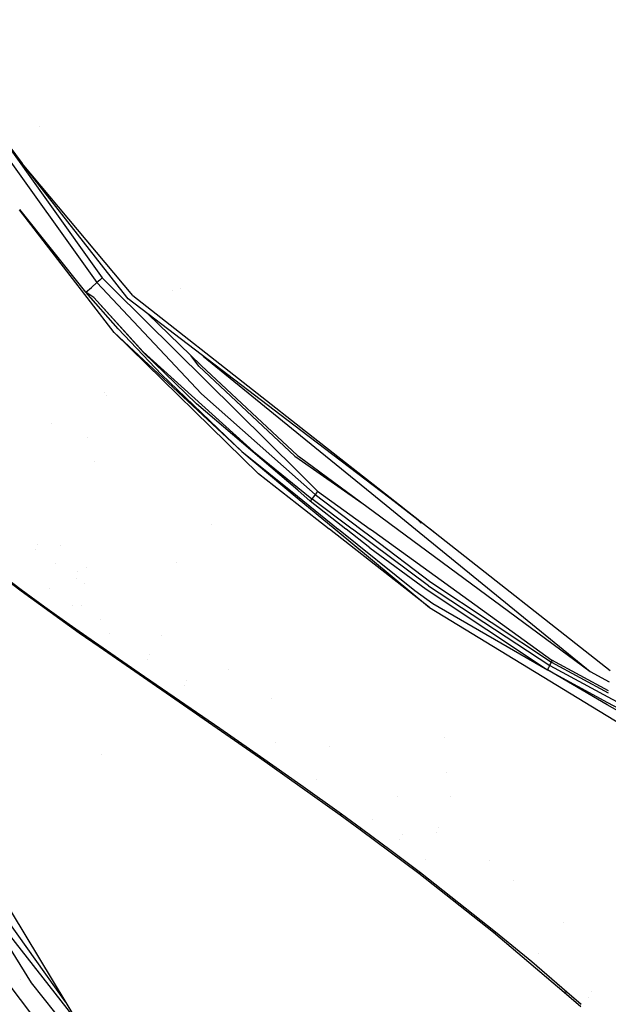
# Model space of a CAD drawing. Units: millimetres. Extents: x -1670 to 7976, y -1447 to 8077.
# Drawn here: x -1116 to -1035, y 1036 to 1170 of the extents above; entities that cross this region are included whole.
import ezdxf

# ---------------------------------------------------------------- set-up
doc = ezdxf.new("R2010")
doc.units = ezdxf.units.MM
doc.layers.add('1', color=7, linetype='CONTINUOUS', true_color=0xffffff)

msp = doc.modelspace()

# ---------------------------------------------------------------- linework, layer by layer
at = {"layer": '1', "color": 18, "linetype": 'CONTINUOUS'}
for p, q in [((-1129.670739, 1170.273513, 1789.888978), (-1104.461312, 1134.974688, 1789.050579)), ((-1130.52237, 1169.75829, 1791.030884), (-1105.158091, 1134.319514, 1789.94143)), ((-1130.52237, 1169.75829, 1791.030884), (-1105.158091, 1134.319514, 1789.94143)), ((-1120.048285, 1156.902522, 1799.06261), (-1115.405679, 1150.613278, 1798.834324)), ((-1112.964299, 1155.628605, 1796.554754), (-1112.964299, 1155.628605, 1796.554754)), ((-1101.566039, 1132.969725, 1796.736913), (-1115.405679, 1150.613278, 1798.834324)), ((-1100.257993, 1132.555455, 1797.740698), (-1115.405679, 1150.613278, 1798.834324)), ((-1100.257993, 1132.555455, 1797.740698), (-1115.405679, 1150.613278, 1798.834324)), ((-1102.822185, 1127.514094, 1789.405346), (-1115.729247, 1144.252053, 1790.489829)), ((-1106.673241, 1133.009881, 1790.019751), (-1115.720774, 1144.308938, 1790.528462)), ((-1106.673241, 1133.009881, 1790.019751), (-1115.720774, 1144.308938, 1790.528462)), ((-1105.834779, 1139.20364, 1792.920532), (-1105.834779, 1139.20364, 1792.920532)), ((-1105.158091, 1134.319514, 1789.94143), (-1105.916023, 1133.665293, 1789.980173)), ((-1105.158091, 1134.319514, 1789.94143), (-1105.916023, 1133.665293, 1789.980173)), ((-1104.788542, 1134.648055, 1789.789915), (-1105.158091, 1134.319514, 1789.94143)), ((-1104.788542, 1134.648055, 1789.789915), (-1105.158091, 1134.319514, 1789.94143)), ((-1105.158091, 1134.319514, 1789.94143), (-1090.874434, 1119.121999, 1788.569689)), ((-1105.158091, 1134.319514, 1789.94143), (-1090.874434, 1119.121999, 1788.569689)), ((-1104.668617, 1134.759158, 1789.661527), (-1104.788542, 1134.648055, 1789.789915)), ((-1104.668617, 1134.759158, 1789.661527), (-1104.788542, 1134.648055, 1789.789915)), ((-1104.50387, 1134.921998, 1789.317727), (-1104.668617, 1134.759158, 1789.661527)), ((-1104.50387, 1134.921998, 1789.317727), (-1104.668617, 1134.759158, 1789.661527)), ((-1104.503512, 1134.922475, 1789.316535), (-1104.50387, 1134.921998, 1789.317727)), ((-1104.503512, 1134.922475, 1789.316535), (-1104.50387, 1134.921998, 1789.317727)), ((-1104.461312, 1134.974688, 1789.050579), (-1104.503512, 1134.922475, 1789.316535)), ((-1104.461312, 1134.974688, 1789.050579), (-1104.503512, 1134.922475, 1789.316535)), ((-1104.461312, 1134.974688, 1789.050579), (-1102.903947, 1133.433282, 1788.888919)), ((-1106.673241, 1133.009881, 1790.019751), (-1105.916023, 1133.665293, 1789.980173)), ((-1106.673241, 1133.009881, 1790.019751), (-1105.916023, 1133.665293, 1789.980173)), ((-1102.250695, 1128.012866, 1789.705873), (-1106.673241, 1133.009881, 1790.019751)), ((-1102.250695, 1128.012866, 1789.705873), (-1106.673241, 1133.009881, 1790.019751)), ((-1105.569839, 1132.280797, 1789.949656), (-1106.673241, 1133.009881, 1790.019751)), ((-1105.569839, 1132.280797, 1789.949656), (-1106.673241, 1133.009881, 1790.019751)), ((-1102.903462, 1133.432802, 1788.888869), (-1077.590814, 1108.379548, 1786.261325)), ((-1100.878835, 1132.093638, 1796.632767), (-1101.565754, 1132.969361, 1796.73687)), ((-1100.257993, 1132.555455, 1797.740698), (-1082.618932, 1118.701665, 1795.461216)), ((-1094.805582, 1133.30214, 1788.969587), (-1094.805582, 1133.30214, 1788.969587)), ((-1093.724352, 1133.45021, 1791.290543), (-1093.724352, 1133.45021, 1791.290543)), ((-1098.831058, 1124.859542, 1789.442539), (-1105.569839, 1132.280797, 1789.949656)), ((-1098.831058, 1124.859542, 1789.442539), (-1105.569839, 1132.280797, 1789.949656)), ((-1098.737597, 1124.701947, 1789.435387), (-1105.569839, 1132.280797, 1789.949656)), ((-1098.737597, 1124.701947, 1789.435387), (-1105.569839, 1132.280797, 1789.949656)), ((-1077.291054, 1114.098993, 1792.762246), (-1100.878835, 1132.093638, 1796.632767)), ((-1090.919018, 1122.966498, 1790.866852), (-1098.218759, 1130.06432, 1792.15474)), ((-1085.352778, 1111.203164, 1788.200021), (-1102.822185, 1127.514094, 1789.405346)), ((-1102.822185, 1127.514094, 1789.405346), (-1083.061337, 1108.173817, 1787.64236)), ((-1102.822185, 1127.514094, 1789.405346), (-1083.061337, 1108.173817, 1787.64236)), ((-1096.321702, 1121.733397, 1789.229989), (-1102.250695, 1128.012866, 1789.705873)), ((-1096.321702, 1121.733397, 1789.229989), (-1102.250695, 1128.012866, 1789.705873)), ((-1098.831058, 1124.859542, 1789.442539), (-1083.759665, 1111.222476, 1788.012505)), ((-1098.831058, 1124.859542, 1789.442539), (-1083.759665, 1111.222476, 1788.012505)), ((-1091.533542, 1117.733926, 1788.809896), (-1098.737597, 1124.701947, 1789.435387)), ((-1091.533542, 1117.733926, 1788.809896), (-1098.737597, 1124.701947, 1789.435387)), ((-1091.240048, 1122.903317, 1788.290143), (-1092.278608, 1124.288481, 1788.357386)), ((-1091.240048, 1122.903317, 1788.290143), (-1092.278608, 1124.288481, 1788.357386)), ((-1077.732325, 1110.699385, 1789.4032), (-1090.919018, 1122.966498, 1790.866852)), ((-1090.623414, 1124.269984, 1791.326178), (-1077.326399, 1113.424605, 1789.650145)), ((-1090.623414, 1124.269984, 1791.326178), (-1077.326399, 1113.424605, 1789.650145)), ((-1085.352778, 1111.203164, 1788.200021), (-1096.321702, 1121.733397, 1789.229989)), ((-1085.352778, 1111.203164, 1788.200021), (-1096.321702, 1121.733397, 1789.229989)), ((-1078.119159, 1110.593528, 1786.834598), (-1091.240048, 1122.903317, 1788.290143)), ((-1078.119159, 1110.593528, 1786.834598), (-1091.240048, 1122.903317, 1788.290143)), ((-1104.096938, 1119.231056, 1773.019703), (-1104.096938, 1119.231056, 1773.019703)), ((-1103.831117, 1118.904675, 1772.97496), (-1103.831117, 1118.904675, 1772.97496)), ((-1090.874434, 1119.121999, 1788.569689), (-1077.641731, 1107.407963, 1787.017975)), ((-1090.874434, 1119.121999, 1788.569689), (-1077.641731, 1107.407963, 1787.017975)), ((-1077.719596, 1105.922172, 1787.375322), (-1091.533542, 1117.733926, 1788.809896)), ((-1077.719596, 1105.922172, 1787.375322), (-1091.533542, 1117.733926, 1788.809896)), ((-1082.618932, 1118.701665, 1795.461216), (-1077.270005, 1114.500596, 1794.769978)), ((-1091.167652, 1117.347317, 1788.174921), (-1091.167652, 1117.347317, 1788.174921)), ((-1111.313703, 1115.092415, 1732.956573), (-1111.313703, 1115.092415, 1732.956573)), ((-1065.144688, 1104.832774, 1790.769148), (-1077.291048, 1114.098989, 1792.762245)), ((-1077.27, 1114.500592, 1794.769977), (-1065.094622, 1104.938, 1793.196563)), ((-1106.437927, 1113.186623, 1768.899963), (-1106.437927, 1113.186623, 1768.899963)), ((-1106.437927, 1113.186623, 1768.899963), (-1106.437927, 1113.186623, 1768.899963)), ((-1077.326393, 1113.4246, 1789.650144), (-1065.605337, 1103.864613, 1788.172755)), ((-1077.326393, 1113.4246, 1789.650144), (-1065.605337, 1103.864613, 1788.172755)), ((-1085.352778, 1111.203164, 1788.200021), (-1077.762325, 1105.106845, 1787.309923)), ((-1085.352778, 1111.203164, 1788.200021), (-1077.772789, 1104.907166, 1787.211106)), ((-1085.352778, 1111.203164, 1788.200021), (-1077.762325, 1105.106845, 1787.309923)), ((-1083.759665, 1111.222476, 1788.012505), (-1077.699641, 1106.302957, 1787.322574)), ((-1083.759665, 1111.222476, 1788.012505), (-1077.699641, 1106.302957, 1787.322574)), ((-1105.532193, 1109.905119, 1766.171069), (-1105.532193, 1109.905119, 1766.171069)), ((-1078.119159, 1110.593528, 1786.834598), (-1077.497479, 1110.160382, 1786.744376)), ((-1078.119159, 1110.593528, 1786.834598), (-1077.497479, 1110.160382, 1786.744376)), ((-1077.732325, 1110.699385, 1789.4032), (-1077.479041, 1110.512156, 1789.373163)), ((-1077.497468, 1110.160374, 1786.744374), (-1068.893999, 1104.16604, 1785.495789)), ((-1077.497468, 1110.160374, 1786.744374), (-1068.893999, 1104.16604, 1785.495789)), ((-1077.479032, 1110.51215, 1789.373162), (-1066.354938, 1102.28915, 1788.053934)), ((-1077.816656, 1104.070117, 1787.016147), (-1083.061337, 1108.173817, 1787.64236)), ((-1077.816656, 1104.070117, 1787.016147), (-1083.061337, 1108.173817, 1787.64236)), ((-1077.590799, 1108.379534, 1786.261323), (-1075.006843, 1105.822057, 1785.993099)), ((-1077.641718, 1107.407951, 1787.017973), (-1075.313449, 1105.346888, 1786.744952)), ((-1077.641718, 1107.407951, 1787.017973), (-1075.313449, 1105.346888, 1786.744952)), ((-1075.997829, 1104.449958, 1787.196517), (-1077.719586, 1105.922163, 1787.375321)), ((-1075.997829, 1104.449958, 1787.196517), (-1077.719586, 1105.922163, 1787.375321)), ((-1077.69963, 1106.302948, 1787.322573), (-1075.773597, 1104.739398, 1787.103295)), ((-1077.69963, 1106.302948, 1787.322573), (-1075.773597, 1104.739398, 1787.103295)), ((-1075.105071, 1105.636805, 1786.463499), (-1075.313449, 1105.346888, 1786.744952)), ((-1075.105071, 1105.636805, 1786.463499), (-1075.313449, 1105.346888, 1786.744952)), ((-1075.036049, 1105.750769, 1786.245704), (-1075.105071, 1105.636805, 1786.463499)), ((-1075.036049, 1105.750769, 1786.245704), (-1075.105071, 1105.636805, 1786.463499)), ((-1075.006843, 1105.822057, 1785.993099), (-1075.036049, 1105.750769, 1786.245704)), ((-1075.006843, 1105.822057, 1785.993099), (-1075.036049, 1105.750769, 1786.245704)), ((-1075.006843, 1105.822057, 1785.993099), (-1067.802185, 1100.617617, 1784.946086)), ((-1077.772781, 1104.907159, 1787.211105), (-1072.60844, 1100.617617, 1786.537345)), ((-1077.762316, 1105.106838, 1787.309922), (-1072.172842, 1100.617617, 1786.654471)), ((-1077.762316, 1105.106838, 1787.309922), (-1072.172842, 1100.617617, 1786.654471)), ((-1075.88172, 1104.597062, 1787.167311), (-1075.997829, 1104.449958, 1787.196517)), ((-1075.88172, 1104.597062, 1787.167311), (-1075.997829, 1104.449958, 1787.196517)), ((-1071.128148, 1100.617617, 1786.614549), (-1075.997829, 1104.449958, 1787.196517)), ((-1071.128148, 1100.617617, 1786.614549), (-1075.997829, 1104.449958, 1787.196517)), ((-1075.773597, 1104.739398, 1787.103295), (-1075.88172, 1104.597062, 1787.167311)), ((-1075.773597, 1104.739398, 1787.103295), (-1075.88172, 1104.597062, 1787.167311)), ((-1075.543523, 1105.043143, 1786.924124), (-1075.773597, 1104.739398, 1787.103295)), ((-1075.543523, 1105.043143, 1786.924124), (-1075.773597, 1104.739398, 1787.103295)), ((-1070.254504, 1100.617617, 1786.383931), (-1075.773597, 1104.739398, 1787.103295)), ((-1070.254504, 1100.617617, 1786.383931), (-1075.773597, 1104.739398, 1787.103295)), ((-1075.313449, 1105.346888, 1786.744952), (-1075.543523, 1105.043143, 1786.924124)), ((-1075.313449, 1105.346888, 1786.744952), (-1075.543523, 1105.043143, 1786.924124)), ((-1075.313449, 1105.346888, 1786.744952), (-1069.085555, 1100.617617, 1785.88364)), ((-1075.313449, 1105.346888, 1786.744952), (-1069.085555, 1100.617617, 1785.88364)), ((-1062.71154, 1102.976575, 1790.369893), (-1065.144604, 1104.832711, 1790.769134)), ((-1065.094538, 1104.937933, 1793.196552), (-1063.184803, 1103.43802, 1792.949758)), ((-1073.404235, 1100.617617, 1786.489305), (-1077.81665, 1104.070111, 1787.016146)), ((-1073.404235, 1100.617617, 1786.489305), (-1077.81665, 1104.070111, 1787.016146)), ((-1065.60527, 1103.864558, 1788.172746), (-1061.624346, 1100.617617, 1787.670968)), ((-1065.60527, 1103.864558, 1788.172746), (-1061.624346, 1100.617617, 1787.670968)), ((-1063.112946, 1103.381583, 1792.940472), (-1059.577693, 1100.604981, 1792.483614)), ((-1059.602802, 1100.604981, 1789.85978), (-1062.662678, 1102.939299, 1790.361875)), ((-1066.354894, 1102.289117, 1788.053929), (-1064.093684, 1100.617617, 1787.785767)), ((-1060.81748, 1101.42538, 1791.07213), (-1061.776035, 1102.331568, 1791.341933)), ((-1060.81748, 1101.42538, 1791.07213), (-1061.652861, 1102.234827, 1791.166715)), ((-1089.482916, 1101.287682, 1770.559859), (-1089.482916, 1101.287682, 1770.559859)), ((-1073.388085, 1100.604981, 1786.487377), (-1073.394963, 1100.610362, 1786.488198)), ((-1073.388085, 1100.604981, 1786.487377), (-1073.394963, 1100.610362, 1786.488198)), ((-1059.678674, 1089.878052, 1784.850478), (-1073.387007, 1100.604138, 1786.487248)), ((-1059.678674, 1089.878052, 1784.850478), (-1073.387007, 1100.604138, 1786.487248)), ((-1072.600258, 1100.610821, 1786.536278), (-1072.593227, 1100.604981, 1786.535361)), ((-1072.592297, 1100.604208, 1786.535239), (-1059.678674, 1089.878052, 1784.850478)), ((-1072.164693, 1100.611073, 1786.653515), (-1072.157109, 1100.604981, 1786.652626)), ((-1072.164693, 1100.611073, 1786.653515), (-1072.157109, 1100.604981, 1786.652626)), ((-1072.156195, 1100.604247, 1786.652519), (-1061.708212, 1092.212886, 1785.427332)), ((-1072.156195, 1100.604247, 1786.652519), (-1061.708212, 1092.212886, 1785.427332)), ((-1071.112092, 1100.604981, 1786.61263), (-1071.120598, 1100.611675, 1786.613647)), ((-1071.112092, 1100.604981, 1786.61263), (-1071.120598, 1100.611675, 1786.613647)), ((-1067.849278, 1098.037213, 1786.222696), (-1071.111276, 1100.604339, 1786.612533)), ((-1067.849278, 1098.037213, 1786.222696), (-1071.111276, 1100.604339, 1786.612533)), ((-1070.237584, 1100.604981, 1786.381725), (-1070.247222, 1100.612179, 1786.382982)), ((-1070.237584, 1100.604981, 1786.381725), (-1070.247222, 1100.612179, 1786.382982)), ((-1059.840441, 1092.840165, 1785.02655), (-1070.236828, 1100.604417, 1786.381627)), ((-1059.840441, 1092.840165, 1785.02655), (-1070.236828, 1100.604417, 1786.381627)), ((-1069.079282, 1100.612853, 1785.882773), (-1069.068915, 1100.604981, 1785.881339)), ((-1069.079282, 1100.612853, 1785.882773), (-1069.068915, 1100.604981, 1785.881339)), ((-1069.068308, 1100.60452, 1785.881255), (-1067.663902, 1099.538057, 1785.687027)), ((-1069.068308, 1100.60452, 1785.881255), (-1067.663902, 1099.538057, 1785.687027)), ((-1067.796616, 1100.613594, 1784.945277), (-1067.784048, 1100.604515, 1784.94345)), ((-1067.783322, 1100.603991, 1784.943345), (-1067.317007, 1100.267138, 1784.875578)), ((-1067.316994, 1100.267129, 1784.875576), (-1042.98079, 1082.687348, 1781.33893)), ((-1064.091135, 1100.615733, 1787.785465), (-1064.075803, 1100.604399, 1787.783647)), ((-1064.074918, 1100.603745, 1787.783542), (-1037.738204, 1081.135482, 1784.66022)), ((-1061.623781, 1100.617157, 1787.670896), (-1061.608853, 1100.604981, 1787.669015)), ((-1061.623781, 1100.617157, 1787.670896), (-1061.608853, 1100.604981, 1787.669015)), ((-1061.608666, 1100.604828, 1787.668991), (-1037.738204, 1081.135482, 1784.66022)), ((-1061.608666, 1100.604828, 1787.668991), (-1037.738204, 1081.135482, 1784.66022)), ((-1058.727265, 1099.937051, 1789.716113), (-1059.602423, 1100.604692, 1789.859718)), ((-1059.577323, 1100.604691, 1792.483566), (-1034.990208, 1081.293869, 1789.306193)), ((-1067.6639, 1099.538056, 1785.687027), (-1059.520483, 1093.354195, 1784.5608)), ((-1067.6639, 1099.538056, 1785.687027), (-1059.520483, 1093.354195, 1784.5608)), ((-1113.573504, 1097.791625, 1747.069109), (-1113.573504, 1097.791625, 1747.069109)), ((-1113.292423, 1098.568684, 1745.830635), (-1113.292423, 1098.568684, 1745.830635)), ((-1113.292423, 1098.568684, 1745.830635), (-1113.292423, 1098.568684, 1745.830635)), ((-1110.190702, 1098.316155, 1745.859242), (-1110.190702, 1098.316155, 1745.859242)), ((-1067.849278, 1098.037213, 1786.222696), (-1060.137987, 1092.381924, 1785.231709)), ((-1067.849278, 1098.037213, 1786.222696), (-1060.137987, 1092.381924, 1785.231709)), ((-1120.559573, 1096.130818, 1743.18099), (-1115.537047, 1092.363328, 1745.795131)), ((-1120.559573, 1096.130818, 1743.18099), (-1115.537047, 1092.363328, 1745.795131)), ((-1094.335335, 1096.084225, 1764.295313), (-1094.335335, 1096.084225, 1764.295313)), ((-1120.518327, 1095.922679, 1742.804289), (-1115.511179, 1092.158288, 1745.402336)), ((-1110.813152, 1095.849681, 1748.413687), (-1110.813152, 1095.849681, 1748.413687)), ((-1107.859208, 1094.784742, 1748.388482), (-1107.859208, 1094.784742, 1748.388482)), ((-1107.859208, 1094.784742, 1748.388482), (-1107.859208, 1094.784742, 1748.388482)), ((-1106.585871, 1095.397804, 1748.218524), (-1106.585871, 1095.397804, 1748.218524)), ((-1106.585871, 1095.397804, 1748.218524), (-1106.585871, 1095.397804, 1748.218524)), ((-1107.995787, 1093.897283, 1749.592416), (-1107.995787, 1093.897283, 1749.592416)), ((-1059.520483, 1093.354195, 1784.5608), (-1043.040872, 1082.43224, 1781.975508)), ((-1059.520483, 1093.354195, 1784.5608), (-1043.040872, 1082.43224, 1781.975508)), ((-1115.511179, 1092.158288, 1745.402336), (-1115.537047, 1092.363328, 1745.795131)), ((-1115.511179, 1092.158288, 1745.402336), (-1115.537047, 1092.363328, 1745.795131)), ((-1115.537047, 1092.363328, 1745.795131), (-1112.289071, 1090.001315, 1747.23947)), ((-1115.537047, 1092.363328, 1745.795131), (-1112.289071, 1090.001315, 1747.23947)), ((-1115.511179, 1092.158288, 1745.402336), (-1108.927488, 1087.395161, 1747.985244)), ((-1111.67172, 1092.447583, 1742.765075), (-1111.67172, 1092.447583, 1742.765075)), ((-1111.67172, 1092.447583, 1742.765075), (-1111.67172, 1092.447583, 1742.765075)), ((-1106.853596, 1093.113253, 1750.00335), (-1106.853596, 1093.113253, 1750.00335)), ((-1061.708212, 1092.212886, 1785.427332), (-1059.236407, 1090.460747, 1785.10046)), ((-1061.708212, 1092.212886, 1785.427332), (-1059.236407, 1090.460747, 1785.10046)), ((-1060.137987, 1092.381924, 1785.231709), (-1043.58232, 1081.347674, 1782.902122)), ((-1060.137987, 1092.381924, 1785.231709), (-1043.58232, 1081.347674, 1782.902122)), ((-1059.840441, 1092.840165, 1785.02655), (-1043.252945, 1081.948489, 1782.56619)), ((-1059.840441, 1092.840165, 1785.02655), (-1043.252945, 1081.948489, 1782.56619)), ((-1112.289071, 1090.001315, 1747.23947), (-1108.960867, 1087.626427, 1748.534203)), ((-1112.289071, 1090.001315, 1747.23947), (-1108.960867, 1087.626427, 1748.534203)), ((-1108.569075, 1090.172199, 1744.323077), (-1108.569075, 1090.172199, 1744.323077)), ((-1108.569075, 1090.172199, 1744.323077), (-1108.569075, 1090.172199, 1744.323077)), ((-1107.205529, 1090.110133, 1745.472627), (-1107.205529, 1090.110133, 1745.472627)), ((-1059.678674, 1089.878052, 1784.850478), (-1035.526762, 1075.160941, 1781.246201)), ((-1059.678674, 1089.878052, 1784.850478), (-1035.526762, 1075.160941, 1781.246201)), ((-1059.236407, 1090.460747, 1785.10046), (-1043.58232, 1081.347674, 1782.902122)), ((-1104.72083, 1088.237294, 1746.90814), (-1104.72083, 1088.237294, 1746.90814)), ((-1108.927488, 1087.395161, 1747.985244), (-1108.960867, 1087.626427, 1748.534203)), ((-1108.927488, 1087.395161, 1747.985244), (-1108.960867, 1087.626427, 1748.534203)), ((-1108.960867, 1087.626427, 1748.534203), (-1107.608438, 1086.672038, 1749.00949)), ((-1108.960867, 1087.626427, 1748.534203), (-1107.608438, 1086.672038, 1749.00949)), ((-1108.927488, 1087.395161, 1747.985244), (-1107.590079, 1086.441249, 1748.473644)), ((-1107.590079, 1086.441249, 1748.473644), (-1107.608438, 1086.672038, 1749.00949)), ((-1107.590079, 1086.441249, 1748.473644), (-1107.608438, 1086.672038, 1749.00949)), ((-1107.608438, 1086.672038, 1749.00949), (-1104.888558, 1084.76755, 1749.879718)), ((-1107.608438, 1086.672038, 1749.00949), (-1104.888558, 1084.76755, 1749.879718)), ((-1107.590079, 1086.441249, 1748.473644), (-1104.859352, 1084.53843, 1749.229789)), ((-1103.382995, 1086.382031, 1746.831715), (-1103.382995, 1086.382031, 1746.831715)), ((-1103.382995, 1086.382031, 1746.831715), (-1103.382995, 1086.382031, 1746.831715)), ((-1096.376208, 1086.022818, 1752.713093), (-1096.376208, 1086.022818, 1752.713093)), ((-1104.903221, 1084.575146, 1749.466658), (-1104.888558, 1084.76755, 1749.879718)), ((-1104.903221, 1084.575146, 1749.466658), (-1104.888558, 1084.76755, 1749.879718)), ((-1104.859352, 1084.53843, 1749.229789), (-1104.903221, 1084.575146, 1749.466658)), ((-1104.859352, 1084.53843, 1749.229789), (-1104.903221, 1084.575146, 1749.466658)), ((-1104.888558, 1084.76755, 1749.879718), (-1099.410415, 1080.975026, 1751.302719)), ((-1104.888558, 1084.76755, 1749.879718), (-1099.410415, 1080.975026, 1751.302719)), ((-1104.859352, 1084.53843, 1749.229789), (-1093.939424, 1076.985806, 1751.656294)), ((-1098.290912, 1082.837463, 1748.008496), (-1098.290912, 1082.837463, 1748.008496)), ((-1098.290912, 1082.837463, 1748.008496), (-1098.290912, 1082.837463, 1748.008496)), ((-1097.933377, 1083.432268, 1748.838278), (-1097.933377, 1083.432268, 1748.838278)), ((-1042.975783, 1082.615823, 1781.654835), (-1043.040872, 1082.43224, 1781.975508)), ((-1042.975783, 1082.615823, 1781.654835), (-1043.040872, 1082.43224, 1781.975508)), ((-1042.975783, 1082.615823, 1781.654835), (-1042.98079, 1082.687348, 1781.33893)), ((-1042.975783, 1082.615823, 1781.654835), (-1042.98079, 1082.687348, 1781.33893)), ((-1035.234414, 1078.502541, 1780.009837), (-1042.98079, 1082.687348, 1781.33893)), ((-1087.126782, 1081.470167, 1753.107742), (-1087.126782, 1081.470167, 1753.107742)), ((-1087.126782, 1081.470167, 1753.107742), (-1087.126782, 1081.470167, 1753.107742)), ((-1043.58232, 1081.347674, 1782.902122), (-1043.392539, 1081.671923, 1782.80127)), ((-1043.58232, 1081.347674, 1782.902122), (-1043.392539, 1081.671923, 1782.80127)), ((-1035.401112, 1076.597147, 1781.57393), (-1043.58232, 1081.347674, 1782.902122)), ((-1043.58232, 1081.347674, 1782.902122), (-1035.373618, 1076.911409, 1781.549599)), ((-1043.58232, 1081.347674, 1782.902122), (-1035.373618, 1076.911409, 1781.549599)), ((-1043.392539, 1081.671923, 1782.80127), (-1043.252945, 1081.948489, 1782.56619)), ((-1043.392539, 1081.671923, 1782.80127), (-1043.252945, 1081.948489, 1782.56619)), ((-1043.252945, 1081.948489, 1782.56619), (-1043.146968, 1082.190484, 1782.270789)), ((-1043.252945, 1081.948489, 1782.56619), (-1043.146968, 1082.190484, 1782.270789)), ((-1043.252945, 1081.948489, 1782.56619), (-1035.307775, 1077.664013, 1781.244159)), ((-1043.252945, 1081.948489, 1782.56619), (-1035.307775, 1077.664013, 1781.244159)), ((-1043.146968, 1082.190484, 1782.270789), (-1043.040872, 1082.43224, 1781.975508)), ((-1043.146968, 1082.190484, 1782.270789), (-1043.040872, 1082.43224, 1781.975508)), ((-1043.040872, 1082.43224, 1781.975508), (-1035.257298, 1078.240978, 1780.653662)), ((-1043.040872, 1082.43224, 1781.975508), (-1035.257298, 1078.240978, 1780.653662)), ((-1099.410415, 1080.975026, 1751.302719), (-1093.895078, 1077.185601, 1752.315164)), ((-1099.410415, 1080.975026, 1751.302719), (-1093.895078, 1077.185601, 1752.315164)), ((-1092.924888, 1079.960677, 1749.788376), (-1092.924888, 1079.960677, 1749.788376)), ((-1037.738204, 1081.135482, 1784.66022), (-1035.127045, 1079.729785, 1784.226714)), ((-1093.166273, 1079.270233, 1749.192801), (-1093.166273, 1079.270233, 1749.192801)), ((-1093.166273, 1079.270233, 1749.192801), (-1093.166273, 1079.270233, 1749.192801)), ((-1093.939424, 1076.985806, 1751.656294), (-1093.895078, 1077.185601, 1752.315164)), ((-1093.939424, 1076.985806, 1751.656294), (-1093.895078, 1077.185601, 1752.315164)), ((-1093.895078, 1077.185601, 1752.315164), (-1088.358641, 1073.378772, 1752.93088)), ((-1093.895078, 1077.185601, 1752.315164), (-1088.358641, 1073.378772, 1752.93088)), ((-1081.299925, 1077.439576, 1753.436818), (-1081.299925, 1077.439576, 1753.436818)), ((-1081.299925, 1077.439576, 1753.436818), (-1081.299925, 1077.439576, 1753.436818)), ((-1035.307741, 1077.663995, 1781.244153), (-1001.968145, 1059.685439, 1775.696635)), ((-1035.307741, 1077.663995, 1781.244153), (-1001.968145, 1059.685439, 1775.696635)), ((-1093.939424, 1076.985806, 1751.656294), (-1082.924485, 1069.363803, 1752.502203)), ((-1009.337306, 1061.462849, 1777.342558), (-1035.40108, 1076.597128, 1781.573924)), ((-1035.373585, 1076.911391, 1781.549594), (-1002.220392, 1058.994263, 1776.087046)), ((-1035.373585, 1076.911391, 1781.549594), (-1002.220392, 1058.994263, 1776.087046)), ((-1035.526731, 1075.160922, 1781.246196), (-1023.824096, 1068.029851, 1779.499769)), ((-1035.526731, 1075.160922, 1781.246196), (-1023.824096, 1068.029851, 1779.499769)), ((-1088.358641, 1073.378772, 1752.93088), (-1082.814097, 1069.536656, 1753.160715)), ((-1088.358641, 1073.378772, 1752.93088), (-1082.814097, 1069.536656, 1753.160715)), ((-1131.754396, 1072.807417, 1568.251812), (-1104.483962, 1027.778596, 1534.733653)), ((-1057.634801, 1072.115204, 1764.492041), (-1057.634801, 1072.115204, 1764.492041)), ((-1080.710897, 1071.385857, 1750.654277), (-1080.710897, 1071.385857, 1750.654277)), ((-1073.435694, 1070.929317, 1753.127245), (-1073.435694, 1070.929317, 1753.127245)), ((-1073.435694, 1070.929317, 1753.127245), (-1073.435694, 1070.929317, 1753.127245)), ((-1104.55529, 1069.744853, 1558.173856), (-1104.55529, 1069.744853, 1558.173856)), ((-1082.924485, 1069.363803, 1752.502203), (-1082.814097, 1069.536656, 1753.160715)), ((-1082.924485, 1069.363803, 1752.502203), (-1082.814097, 1069.536656, 1753.160715)), ((-1082.924485, 1069.363803, 1752.502203), (-1071.926951, 1061.546534, 1751.845837)), ((-1082.814097, 1069.536656, 1753.160715), (-1077.27325, 1065.643519, 1753.014326)), ((-1082.814097, 1069.536656, 1753.160715), (-1077.27325, 1065.643519, 1753.014326)), ((-1057.422364, 1067.352287, 1759.625943), (-1057.422364, 1067.352287, 1759.625943)), ((-1057.422364, 1067.352287, 1759.625943), (-1057.422364, 1067.352287, 1759.625943)), ((-1077.27325, 1065.643519, 1753.014326), (-1071.746111, 1061.685294, 1752.496839)), ((-1077.27325, 1065.643519, 1753.014326), (-1071.746111, 1061.685294, 1752.496839)), ((-1075.187085, 1066.330997, 1749.127944), (-1075.187085, 1066.330997, 1749.127944)), ((-1109.439183, 1035.960635, 1540.127619), (-1129.866839, 1064.583962, 1560.60281)), ((-1109.439183, 1035.960635, 1540.127619), (-1129.866839, 1064.583962, 1560.60281)), ((-1064.043442, 1064.003904, 1751.909167), (-1064.043442, 1064.003904, 1751.909167)), ((-1064.043442, 1064.003904, 1751.909167), (-1064.043442, 1064.003904, 1751.909167)), ((-1056.801379, 1064.071549, 1757.520858), (-1056.801379, 1064.071549, 1757.520858)), ((-1071.926951, 1061.546534, 1751.845837), (-1071.916699, 1061.542243, 1751.951933)), ((-1071.926951, 1061.546534, 1751.845837), (-1069.194913, 1059.553117, 1751.446486)), ((-1071.926951, 1061.546534, 1751.845837), (-1071.916699, 1061.542243, 1751.951933)), ((-1071.916699, 1061.542243, 1751.951933), (-1071.746111, 1061.685294, 1752.496839)), ((-1071.916699, 1061.542243, 1751.951933), (-1071.746111, 1061.685294, 1752.496839)), ((-1071.746111, 1061.685294, 1752.496839), (-1068.996072, 1059.68067, 1752.101541)), ((-1071.746111, 1061.685294, 1752.496839), (-1068.996072, 1059.68067, 1752.101541)), ((-1068.996072, 1059.68067, 1752.101541), (-1069.194913, 1059.553117, 1751.446486)), ((-1068.996072, 1059.68067, 1752.101541), (-1069.194913, 1059.553117, 1751.446486)), ((-1068.996072, 1059.68067, 1752.101541), (-1064.929008, 1056.670398, 1751.344919)), ((-1068.996072, 1059.68067, 1752.101541), (-1064.929008, 1056.670398, 1751.344919)), ((-1067.537523, 1060.953862, 1748.76172), (-1067.537523, 1060.953862, 1748.76172)), ((-1067.537523, 1060.953862, 1748.76172), (-1067.537523, 1060.953862, 1748.76172)), ((-1058.502304, 1059.786579, 1750.741443), (-1058.502304, 1059.786579, 1750.741443)), ((-1058.502304, 1059.786579, 1750.741443), (-1058.502304, 1059.786579, 1750.741443)), ((-1069.194913, 1059.553117, 1751.446486), (-1061.176181, 1053.54616, 1749.764085)), ((-1063.43059, 1058.802634, 1748.925703), (-1063.43059, 1058.802634, 1748.925703)), ((-1058.748832, 1059.165524, 1751.844954), (-1058.748832, 1059.165524, 1751.844954)), ((-1107.610933, 1032.941836, 1537.899704), (-1126.534224, 1057.137221, 1554.859877)), ((-1063.866046, 1058.182984, 1748.031315), (-1063.866046, 1058.182984, 1748.031315)), ((-1063.866046, 1058.182984, 1748.031315), (-1063.866046, 1058.182984, 1748.031315)), ((-1064.929008, 1056.670398, 1751.344919), (-1060.937047, 1053.652972, 1750.402093)), ((-1064.929008, 1056.670398, 1751.344919), (-1060.937047, 1053.652972, 1750.402093)), ((-1060.255193, 1055.3707, 1747.044486), (-1060.255193, 1055.3707, 1747.044486)), ((-1060.255193, 1055.3707, 1747.044486), (-1060.255193, 1055.3707, 1747.044486)), ((-1051.467995, 1055.239526, 1748.360498), (-1051.467995, 1055.239526, 1748.360498)), ((-1051.467995, 1055.239526, 1748.360498), (-1051.467995, 1055.239526, 1748.360498)), ((-1061.176181, 1053.54616, 1749.764085), (-1060.937047, 1053.652972, 1750.402093)), ((-1061.176181, 1053.54616, 1749.764085), (-1060.937047, 1053.652972, 1750.402093)), ((-1061.176181, 1053.54616, 1749.764085), (-1050.946474, 1045.475453, 1746.393442)), ((-1060.937047, 1053.652972, 1750.402093), (-1050.660253, 1045.552701, 1747.015834)), ((-1060.937047, 1053.652972, 1750.402093), (-1050.660253, 1045.552701, 1747.015834)), ((-1114.100695, 1038.557738, 1539.539814), (-1122.312981, 1051.739926, 1550.010626)), ((-1048.246941, 1052.617602, 1747.135774), (-1048.246941, 1052.617602, 1747.135774)), ((-1048.246941, 1052.617602, 1747.135774), (-1048.246941, 1052.617602, 1747.135774)), ((-1041.346156, 1046.773972, 1743.948595), (-1041.346156, 1046.773972, 1743.948595)), ((-1041.346156, 1046.773972, 1743.948595), (-1041.346156, 1046.773972, 1743.948595)), ((-1050.660253, 1045.552701, 1747.015834), (-1050.946474, 1045.475453, 1746.393442)), ((-1050.660253, 1045.552701, 1747.015834), (-1050.946474, 1045.475453, 1746.393442)), ((-1050.946474, 1045.475453, 1746.393442), (-1041.270733, 1037.312955, 1741.814017)), ((-1050.660253, 1045.552701, 1747.015834), (-1045.723915, 1041.463345, 1744.863391)), ((-1050.660253, 1045.552701, 1747.015834), (-1045.723915, 1041.463345, 1744.863391)), ((-1044.764598, 1042.627085, 1740.956906), (-1044.764598, 1042.627085, 1740.956906)), ((-1044.764598, 1042.627085, 1740.956906), (-1044.764598, 1042.627085, 1740.956906)), ((-1045.723915, 1041.463345, 1744.863391), (-1040.924668, 1037.342757, 1742.409229)), ((-1045.723915, 1041.463345, 1744.863391), (-1040.924668, 1037.342757, 1742.409229)), ((-1112.831473, 1032.603472, 1535.984635), (-1118.371844, 1039.975613, 1541.099548)), ((-1112.831473, 1032.603472, 1535.984635), (-1118.371844, 1039.975613, 1541.099548)), ((-1115.597481, 1039.05462, 1361.327138), (-1115.597481, 1039.05462, 1361.327138)), ((-1115.597481, 1039.05462, 1361.327138), (-1115.597481, 1039.05462, 1361.327138)), ((-1106.305242, 1028.747529, 1532.717228), (-1114.100695, 1038.557738, 1539.539814)), ((-1106.305242, 1028.747529, 1532.717228), (-1114.100695, 1038.557738, 1539.539814)), ((-1041.270733, 1037.312955, 1741.814017), (-1039.011685, 1035.327592, 1740.610028)), ((-1041.270733, 1037.312955, 1741.814017), (-1041.21995, 1037.286729, 1741.949439)), ((-1041.270733, 1037.312955, 1741.814017), (-1041.21995, 1037.286729, 1741.949439)), ((-1041.21995, 1037.286729, 1741.949439), (-1040.924668, 1037.342757, 1742.409229)), ((-1041.21995, 1037.286729, 1741.949439), (-1040.924668, 1037.342757, 1742.409229)), ((-1040.924668, 1037.342757, 1742.409229), (-1038.985202, 1035.630299, 1741.301962)), ((-1040.924668, 1037.342757, 1742.409229), (-1038.985202, 1035.630299, 1741.301962)), ((-1037.608685, 1037.420326, 1738.310328), (-1037.608685, 1037.420326, 1738.310328)), ((-1037.981045, 1036.593479, 1737.147694), (-1037.981045, 1036.593479, 1737.147694)), ((-1037.981045, 1036.593479, 1737.147694), (-1037.981045, 1036.593479, 1737.147694))]:
    msp.add_line(p, q, dxfattribs=at)

doc.saveas('drawing.dxf')
